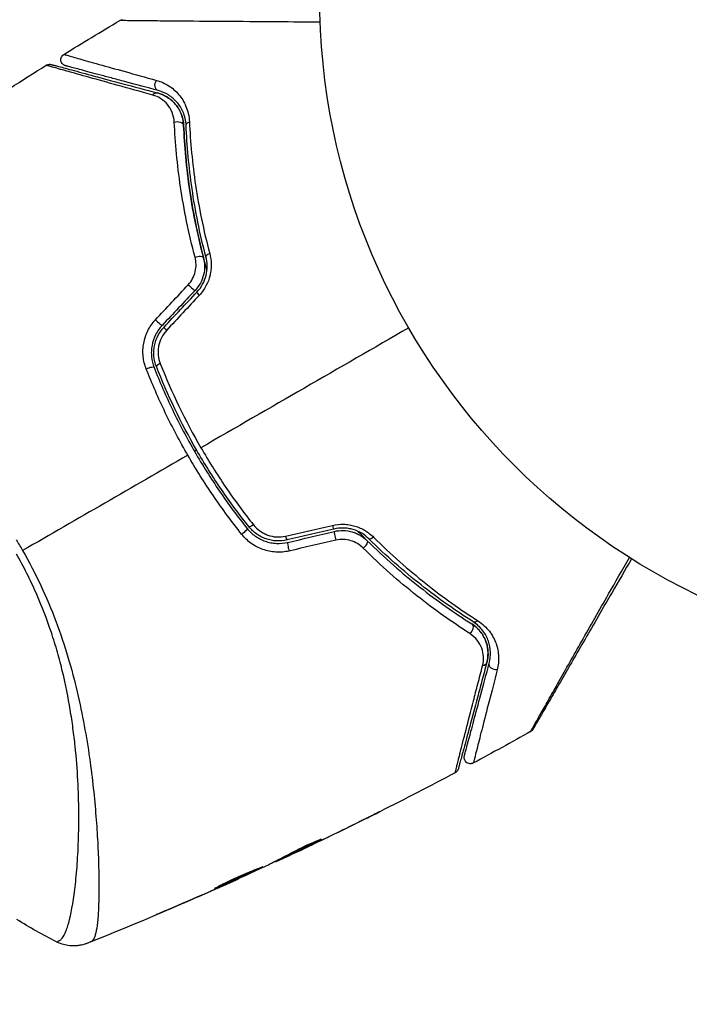
# Model space of a CAD drawing. Units: millimetres. Extents: x -4863 to 5149, y -6369 to 4122.
# Drawn here: x -77 to -24, y 1002 to 1080 of the extents above; entities that cross this region are included whole.
import ezdxf

# ---------------------------------------------------------------- set-up
doc = ezdxf.new("R2010")
doc.units = ezdxf.units.MM
doc.header["$LTSCALE"] = 20
doc.linetypes.add('HIDDEN', pattern=[9.525, 6.35, -3.175])
doc.layers.add('2d', color=230, linetype='Continuous')
doc.layers.add('ASTMF3101-TrainingEnvelope', color=222, linetype='HIDDEN')

msp = doc.modelspace()

# ---------------------------------------------------------------- hatches: boundary and pattern name
at = {"layer": 'ASTMF3101-TrainingEnvelope'}
h = msp.add_hatch(dxfattribs=at)
h.set_pattern_fill('ANSI31', color=256, scale=100)
h.paths.add_polyline_path([(-3333.117, 2156.99, 0.414214), (-3401.418, 2138.689), (-3697.828, 1625.291, 0.414214), (-3679.527, 1556.99), (-2406.816, 822.19, 0.414214), (-2338.515, 840.491), (-2214.8, 1054.772), (-2214.8, 27.228), (-2338.515, 241.509, 0.414214), (-2406.816, 259.81), (-3679.527, -474.99, 0.414214), (-3697.828, -543.291), (-3401.418, -1056.689, 0.414214), (-3333.117, -1074.99), (-2060.406, -340.19, 0.414214), (-2042.105, -271.889), (-2169.75, -50.8), (0, -50.8, 0.086586), (17.204, -47.798), (1074.586, -1879.238, 0.414214), (1142.887, -1897.539), (1968.24, -1421.021), (1968.24, -2374.079, 0.414214), (2018.24, -2424.079), (4183.8, -2424.079, 0.414214), (4233.8, -2374.079), (4233.8, -1374.079, 0.414214), (4183.8, -1324.079), (2024.235, -1324.079), (950.678, 535.376, 0.334354), (1006.034, 558.901), (2038.034, 2346.378, 0.414214), (2019.732, 2414.679), (1081.307, 2956.479, 0.414214), (1013.006, 2938.178), (-18.994, 1150.701, 0.095575), (-25.186, 1132.8), (-2169.75, 1132.8), (-2042.105, 1353.889, 0.414214), (-2060.406, 1422.19)])
h.paths.add_polyline_path([(1891.448, -2400.073), (1158.791, -1977.073, 0.414214), (964.815, -2029.049), (520.715, -2798.252), (75.615, -3569.188, 0.414214), (127.591, -3763.164), (860.248, -4186.164, 0.414214), (1054.224, -4134.188), (1498.324, -3364.984), (1943.424, -2594.049, 0.414214)])
h.paths.add_polyline_path([(1989.745, -3230.364, 1), (2989.745, -3230.364, 1)])
h.paths.add_polyline_path([(1637.039, -4488.358, 0.414214), (1387.039, -4238.358), (487.039, -4238.358, 0.414214), (237.039, -4488.358), (237.039, -5203.568, 0.414214), (487.039, -5453.568), (1387.039, -5453.568, 0.414214), (1637.039, -5203.568)])
h.paths.add_polyline_path([(268.994, -4112.469), (-181.006, -3333.047, 0.414214), (-522.512, -3241.54), (-1141.903, -3599.145, 0.414214), (-1233.409, -3940.652), (-783.409, -4720.075, 0.414214), (-441.903, -4811.581), (177.488, -4453.976, 0.414214)])

# ---------------------------------------------------------------- linework, layer by layer
at = {"layer": '2d'}
for p, q in [((-49.876, 1016.094), (-49.876, 1016.093)), ((-53.032, 1014.688), (-53.018, 1014.666)), ((-55.489, 1013.511), (-55.442, 1013.43)), ((-55.063, 1013.594), (-55.06, 1013.588)), ((-53.961, 1014.174), (-53.961, 1014.174)), ((-53.933, 1014.126), (-53.932, 1014.123)), ((-70.622, 1013.34), (-70.622, 1013.34)), ((-56.552, 1012.967), (-56.524, 1012.92)), ((-56.405, 1013.042), (-56.37, 1012.981)), ((-55.623, 1013.441), (-55.577, 1013.361)), ((-72.333, 1012.353), (-72.333, 1012.353)), ((-59.521, 1011.562), (-59.506, 1011.537)), ((-61.479, 1010.683), (-61.467, 1010.663)), ((-60.535, 1011.1), (-60.524, 1011.08)), ((-65.229, 1009.065), (-65.216, 1009.042))]:
    msp.add_line(p, q, dxfattribs=at)
msp.add_circle((0, 1082), 53, dxfattribs=at)
at = {"layer": '2d', "extrusion": (0, 0, -1)}
for centre, major_axis, ratio, start_param, end_param in [((-65.718, 1074.905), (0.129, 0.483), 0.77624, 3.141593, 5.23741), ((-66.028, 1073.746), (0.129, 0.483), 0.750634, -1.073065, 0), ((-64.326, 1071.619), (0.5, 0.021), 0.647067, 4.231046, 6.283185), ((-63.127, 1071.668), (0.5, 0.021), 0.626901, 3.141593, 4.239655), ((-61.57, 1061.295), (0.484, 0.127), 0.365048, 3.141593, 4.422425), ((-62.73, 1060.99), (0.484, 0.127), 0.37544, 4.416933, 6.283185), ((-59.164, 1039.202), (0.391, 0.312), 0.219733, 0, 1.827195), ((-58.226, 1039.951), (0.391, 0.312), 0.213783, 1.822719, 3.141593), ((-48.716, 1039.032), (0.352, 0.355), 0.365048, 1.86076, 3.141593), ((-49.56, 1038.179), (0.352, 0.355), 0.37544, 0, 1.866252), ((-41.153, 1031.483), (0.268, 0.422), 0.647067, 0, 2.05214), ((-40.511, 1032.496), (0.268, 0.422), 0.626901, 2.04353, 3.141593), ((-40.163, 1028.945), (-0.483, 0.129), 0.750634, 3.141593, 4.214658), ((-39.004, 1028.634), (-0.483, 0.129), 0.77624, 4.187368, 6.283185)]:
    msp.add_ellipse(centre, major_axis=major_axis, ratio=ratio, start_param=start_param, end_param=end_param, dxfattribs=at)
at = {"layer": '2d'}
for centre, major_axis, ratio, start_param, end_param in [((-63.279, 1058.831), (-0.364, 0.342), 0.084811, 1.143201, 3.141593), ((-62.405, 1058.009), (-0.364, 0.342), 0.095637, 0, 1.180471), ((-65.897, 1056.045), (-0.364, 0.342), 0.107057, 1.173425, 3.141593), ((-65.023, 1055.223), (-0.364, 0.342), 0.117624, 0, 1.210531), ((-66.646, 1052.162), (0.466, 0.182), 0.219733, 0, 1.827195), ((-65.529, 1052.599), (0.466, 0.182), 0.213783, 1.822719, 3.141593), ((-51.979, 1039.952), (-0.114, 0.487), 0.095637, 1.961122, 3.141593), ((-55.701, 1039.077), (-0.114, 0.487), 0.117624, 1.931062, 3.141593), ((-51.705, 1038.784), (-0.114, 0.487), 0.084811, 0, 1.998392), ((-55.426, 1037.909), (-0.114, 0.487), 0.107057, 0, 1.968168)]:
    msp.add_ellipse(centre, major_axis=major_axis, ratio=ratio, start_param=start_param, end_param=end_param, dxfattribs=at)
for points in [[(-73.365, 1077.309), (-71.89, 1078.219), (-70.407, 1079.117), (-68.916, 1080.002)], [(-86.199, 1068.924), (-82.446, 1071.516), (-78.633, 1074.023), (-74.765, 1076.44)], [(-66.072, 1056.142), (-65.201, 1057.075), (-64.329, 1058.009), (-63.456, 1058.944)], [(-62.915, 1058.488), (-63.788, 1057.559), (-64.661, 1056.63), (-65.533, 1055.703)], [(-65.387, 1055.566), (-64.515, 1056.493), (-63.643, 1057.422), (-62.769, 1058.351)], [(-62.573, 1058.107), (-63.446, 1057.171), (-64.318, 1056.237), (-65.189, 1055.304)], [(-45.899, 1055.5), (-51.451, 1052.295), (-56.971, 1049.108), (-62.45, 1045.944)], [(-65.683, 1052.65), (-64.778, 1050.351), (-63.703, 1048.114), (-62.45, 1045.944)], [(-62.787, 1045.75), (-62.845, 1045.717), (-62.902, 1045.683), (-62.96, 1045.65)], [(-63.491, 1045.343), (-67.905, 1042.795), (-72.292, 1040.262), (-76.648, 1037.747)], [(-55.714, 1038.893), (-54.47, 1039.18), (-53.225, 1039.468), (-51.979, 1039.756)], [(-51.865, 1039.465), (-53.107, 1039.173), (-54.347, 1038.882), (-55.586, 1038.59)], [(-77.164, 1038.611), (-76.989, 1038.326), (-76.817, 1038.038), (-76.648, 1037.747)], [(-55.541, 1038.396), (-54.301, 1038.687), (-53.061, 1038.978), (-51.819, 1039.27)], [(-51.695, 1038.573), (-52.941, 1038.285), (-54.186, 1037.997), (-55.43, 1037.709)], [(-36.189, 1023.317), (-37.7, 1022.468), (-39.219, 1021.632), (-40.745, 1020.81)], [(-42.198, 1020.032), (-44.186, 1018.975), (-46.187, 1017.94), (-48.199, 1016.928)], [(-49.876, 1016.093), (-51.223, 1015.426), (-52.575, 1014.769), (-53.932, 1014.123)], [(-53.66, 1014.256), (-52.241, 1014.933), (-50.827, 1015.621), (-49.419, 1016.321)], [(-52.885, 1014.744), (-52.883, 1014.74), (-52.928, 1014.713), (-53.018, 1014.666)], [(-53.932, 1014.123), (-54.305, 1013.945), (-54.682, 1013.766), (-55.06, 1013.588)], [(-56.549, 1012.962), (-56.549, 1012.963), (-56.558, 1012.961), (-56.575, 1012.956)], [(-56.37, 1012.981), (-56.471, 1012.937), (-56.522, 1012.916), (-56.524, 1012.92)], [(-55.619, 1013.434), (-55.691, 1013.4), (-55.764, 1013.366), (-55.836, 1013.333)], [(-60.462, 1011.133), (-59.422, 1011.605), (-58.385, 1012.084), (-57.351, 1012.569)], [(-57.351, 1012.569), (-57.288, 1012.599), (-57.237, 1012.623), (-57.205, 1012.639)], [(-59.686, 1011.454), (-63.582, 1009.7), (-67.516, 1008.028), (-71.483, 1006.443)], [(-60.864, 1010.953), (-60.731, 1011.012), (-60.587, 1011.076), (-60.462, 1011.133)], [(-61.467, 1010.663), (-62.712, 1010.113), (-63.962, 1009.573), (-65.216, 1009.042)], [(-64.265, 1009.48), (-63.215, 1009.927), (-62.167, 1010.38), (-61.123, 1010.839)], [(-60.524, 1011.08), (-60.818, 1010.95), (-61.132, 1010.81), (-61.467, 1010.663)], [(-61.123, 1010.839), (-61.038, 1010.876), (-60.952, 1010.914), (-60.864, 1010.953)], [(-73.954, 1006.549), (-75.035, 1007.096), (-76.088, 1007.69), (-77.121, 1008.337)], [(-73.954, 1006.549), (-73.954, 1006.549), (-73.954, 1006.549), (-73.954, 1006.549)]]:
    msp.add_open_spline(points, degree=3, dxfattribs=at)
for points, knots in [([(-68.916, 1080.002), (-68.869, 1080.029), (-68.818, 1080.049), (-68.748, 1080.064), (-68.731, 1080.067), (-68.697, 1080.07), (-68.68, 1080.071), (-68.663, 1080.071)], [0.00000349, 0.00000349, 0.00000349, 0.00000349, 0.01618517, 0.01618517, 0.02141197, 0.02141197, 0.02646614, 0.02646614, 0.02646614, 0.02646614]), ([(-52.957, 1079.871), (-54.11, 1079.879), (-55.233, 1079.887), (-57.844, 1079.905), (-59.285, 1079.916), (-61.975, 1079.935), (-63.224, 1079.945), (-64.903, 1079.959), (-65.431, 1079.963), (-66.385, 1079.972), (-66.814, 1079.976), (-67.562, 1079.983), (-67.88, 1079.987), (-68.381, 1079.993), (-68.563, 1079.995), (-68.679, 1079.998), (-68.697, 1079.999), (-68.721, 1080), (-68.727, 1080), (-68.747, 1080), (-68.76, 1080), (-68.797, 1080.001), (-68.817, 1080.001), (-68.865, 1080.001), (-68.884, 1080.001), (-68.909, 1080.001), (-68.916, 1080.002), (-68.916, 1080.001)], [0.00170489, 0.00170489, 0.00170489, 0.00170489, 0.00598438, 0.00598438, 0.01196876, 0.01196876, 0.01795315, 0.01795315, 0.02094534, 0.02094534, 0.02393753, 0.02393753, 0.02692972, 0.02692972, 0.02992191, 0.02992191, 0.03066996, 0.03066996, 0.03141801, 0.03141801, 0.0329141, 0.0329141, 0.03590629, 0.03590629, 0.04189068, 0.04189068, 0.04697373, 0.04697373, 0.04697373, 0.04697373]), ([(-73.232, 1076.401), (-73.259, 1076.408), (-73.286, 1076.418), (-73.337, 1076.441), (-73.361, 1076.455), (-73.428, 1076.5), (-73.467, 1076.538), (-73.531, 1076.621), (-73.557, 1076.669), (-73.592, 1076.768), (-73.601, 1076.822), (-73.603, 1076.927), (-73.596, 1076.981), (-73.565, 1077.081), (-73.541, 1077.13), (-73.472, 1077.227), (-73.421, 1077.274), (-73.365, 1077.309)], [0, 0, 0, 0, 0.0085509, 0.0085509, 0.0168583, 0.0168583, 0.0326746, 0.0326746, 0.048491, 0.048491, 0.0643073, 0.0643073, 0.0801236, 0.0801236, 0.09594, 0.09594, 0.1158548, 0.1158548, 0.1158548, 0.1158548]), ([(-73.365, 1077.309), (-73.365, 1077.309), (-73.361, 1077.308), (-73.347, 1077.304), (-73.336, 1077.301), (-73.305, 1077.292), (-73.283, 1077.286), (-73.246, 1077.275), (-73.238, 1077.273), (-73.221, 1077.269), (-73.216, 1077.267), (-73.174, 1077.253), (-73.113, 1077.235), (-72.974, 1077.193), (-72.919, 1077.178), (-72.794, 1077.141), (-72.723, 1077.121), (-72.49, 1077.054), (-72.307, 1077.002), (-71.681, 1076.825), (-71.163, 1076.679), (-69.953, 1076.341), (-69.26, 1076.147), (-67.719, 1075.718), (-66.878, 1075.484), (-65.977, 1075.234)], [0.03575528, 0.03575528, 0.03575528, 0.03575528, 0.03969316, 0.03969316, 0.04410351, 0.04410351, 0.04851386, 0.04851386, 0.04961645, 0.04961645, 0.05071904, 0.05071904, 0.05292421, 0.05292421, 0.0540268, 0.0540268, 0.05512939, 0.05512939, 0.05733456, 0.05733456, 0.06174491, 0.06174491, 0.06615527, 0.06615527, 0.07056562, 0.07056562, 0.07056562, 0.07056562]), ([(-74.765, 1076.44), (-74.719, 1076.468), (-74.668, 1076.49), (-74.58, 1076.511), (-74.543, 1076.515), (-74.484, 1076.516), (-74.461, 1076.515), (-74.416, 1076.509), (-74.393, 1076.505), (-74.37, 1076.499)], [0.00000183, 0.00000183, 0.00000183, 0.00000183, 0.01617297, 0.01617297, 0.02716319, 0.02716319, 0.03397065, 0.03397065, 0.04090987, 0.04090987, 0.04090987, 0.04090987]), ([(-66.285, 1074.062), (-67.271, 1074.335), (-68.187, 1074.59), (-69.873, 1075.059), (-70.642, 1075.273), (-72.014, 1075.657), (-72.617, 1075.826), (-73.369, 1076.038), (-73.592, 1076.101), (-73.973, 1076.209), (-74.133, 1076.255), (-74.387, 1076.328), (-74.482, 1076.356), (-74.571, 1076.383), (-74.592, 1076.39), (-74.616, 1076.398), (-74.623, 1076.4), (-74.667, 1076.412), (-74.694, 1076.42), (-74.732, 1076.431), (-74.744, 1076.434), (-74.76, 1076.439), (-74.765, 1076.44), (-74.765, 1076.44)], [0, 0, 0, 0, 0.00458375, 0.00458375, 0.0091675, 0.0091675, 0.01375124, 0.01375124, 0.01604312, 0.01604312, 0.01833499, 0.01833499, 0.02062686, 0.02062686, 0.0217728, 0.0217728, 0.02291874, 0.02291874, 0.02750249, 0.02750249, 0.03208623, 0.03208623, 0.03605725, 0.03605725, 0.03605725, 0.03605725]), ([(-74.37, 1076.499), (-74.37, 1076.499), (-74.366, 1076.497), (-74.35, 1076.493), (-74.338, 1076.49), (-74.301, 1076.48), (-74.273, 1076.473), (-74.23, 1076.461), (-74.222, 1076.459), (-74.2, 1076.453), (-74.18, 1076.448), (-74.094, 1076.424), (-74, 1076.399), (-73.748, 1076.332), (-73.589, 1076.289), (-73.208, 1076.187), (-72.986, 1076.128), (-72.233, 1075.926), (-71.63, 1075.764), (-70.256, 1075.396), (-69.486, 1075.19), (-67.8, 1074.738), (-66.884, 1074.493), (-65.899, 1074.229)], [0.03687716, 0.03687716, 0.03687716, 0.03687716, 0.04076651, 0.04076651, 0.04529612, 0.04529612, 0.04982573, 0.04982573, 0.05095814, 0.05095814, 0.05209054, 0.05209054, 0.05435535, 0.05435535, 0.05662015, 0.05662015, 0.05888496, 0.05888496, 0.06341457, 0.06341457, 0.06794418, 0.06794418, 0.0724738, 0.0724738, 0.0724738, 0.0724738]), ([(-65.847, 1074.422), (-66.747, 1074.663), (-67.586, 1074.888), (-68.742, 1075.197), (-69.109, 1075.296), (-69.799, 1075.481), (-70.124, 1075.568), (-71.033, 1075.811), (-71.552, 1075.95), (-72.179, 1076.118), (-72.362, 1076.168), (-72.595, 1076.23), (-72.666, 1076.249), (-72.79, 1076.282), (-72.845, 1076.297), (-72.983, 1076.334), (-73.044, 1076.35), (-73.083, 1076.361), (-73.089, 1076.362), (-73.105, 1076.367), (-73.113, 1076.369), (-73.15, 1076.379), (-73.172, 1076.385), (-73.203, 1076.393), (-73.214, 1076.396), (-73.228, 1076.399), (-73.232, 1076.401), (-73.232, 1076.401)], [0, 0, 0, 0, 0.00442564, 0.00442564, 0.00663846, 0.00663846, 0.00885128, 0.00885128, 0.01327693, 0.01327693, 0.01548975, 0.01548975, 0.01659616, 0.01659616, 0.01770257, 0.01770257, 0.01991539, 0.01991539, 0.0210218, 0.0210218, 0.02212821, 0.02212821, 0.02655385, 0.02655385, 0.03097949, 0.03097949, 0.03492314, 0.03492314, 0.03492314, 0.03492314]), ([(-65.977, 1075.234), (-65.624, 1075.136), (-65.307, 1074.99), (-64.869, 1074.71), (-64.73, 1074.605), (-64.465, 1074.375), (-64.339, 1074.248), (-63.99, 1073.838), (-63.792, 1073.525), (-63.565, 1072.983), (-63.501, 1072.788), (-63.407, 1072.38), (-63.376, 1072.165), (-63.366, 1071.938)], [0, 0, 0, 0, 0.001726559, 0.001726559, 0.002589839, 0.002589839, 0.003453118, 0.003453118, 0.005179677, 0.005179677, 0.006042957, 0.006042957, 0.006906237, 0.006906237, 0.006906237, 0.006906237]), ([(-64.569, 1071.896), (-64.582, 1072.185), (-64.645, 1072.444), (-64.836, 1072.915), (-64.963, 1073.121), (-65.263, 1073.482), (-65.439, 1073.639), (-65.83, 1073.895), (-66.045, 1073.995), (-66.285, 1074.062)], [0, 0, 0, 0, 0.00112788, 0.00112788, 0.002255761, 0.002255761, 0.003383641, 0.003383641, 0.004511522, 0.004511522, 0.004511522, 0.004511522]), ([(-63.826, 1071.639), (-63.834, 1071.835), (-63.862, 1072.015), (-63.943, 1072.351), (-63.998, 1072.508), (-64.189, 1072.943), (-64.352, 1073.185), (-64.724, 1073.599), (-64.934, 1073.773), (-65.389, 1074.051), (-65.633, 1074.157), (-65.899, 1074.229)], [0, 0, 0, 0, 0.000793414, 0.000793414, 0.001586828, 0.001586828, 0.003173655, 0.003173655, 0.004760483, 0.004760483, 0.00634731, 0.00634731, 0.00634731, 0.00634731]), ([(-65.899, 1074.229), (-65.608, 1074.151), (-65.347, 1074.032), (-64.989, 1073.802), (-64.875, 1073.716), (-64.663, 1073.528), (-64.565, 1073.427), (-64.292, 1073.1), (-64.139, 1072.851), (-63.912, 1072.285), (-63.84, 1071.978), (-63.826, 1071.639)], [0, 0, 0, 0, 0.001221021, 0.001221021, 0.001831532, 0.001831532, 0.002442042, 0.002442042, 0.003663063, 0.003663063, 0.004884084, 0.004884084, 0.004884084, 0.004884084]), ([(-63.626, 1071.648), (-63.634, 1071.846), (-63.661, 1072.031), (-63.743, 1072.381), (-63.798, 1072.545), (-63.993, 1073.004), (-64.163, 1073.266), (-64.46, 1073.608), (-64.567, 1073.713), (-64.791, 1073.904), (-64.909, 1073.99), (-65.279, 1074.222), (-65.548, 1074.342), (-65.847, 1074.422)], [0, 0, 0, 0, 0.000810209, 0.000810209, 0.001620418, 0.001620418, 0.003240837, 0.003240837, 0.004051046, 0.004051046, 0.004861255, 0.004861255, 0.006481673, 0.006481673, 0.006481673, 0.006481673]), ([(-62.917, 1061.127), (-63.431, 1063.064), (-63.805, 1064.931), (-64.337, 1068.525), (-64.495, 1070.252), (-64.569, 1071.896)], [0, 0, 0, 0, 0.00637549, 0.00637549, 0.01275098, 0.01275098, 0.01275098, 0.01275098]), ([(-61.97, 1060.106), (-62.027, 1060.307), (-62.083, 1060.507), (-62.405, 1061.691), (-62.639, 1062.674), (-63.036, 1064.589), (-63.201, 1065.526), (-63.471, 1067.357), (-63.577, 1068.25), (-63.738, 1069.988), (-63.793, 1070.834), (-63.826, 1071.639)], [0.03841577, 0.03841577, 0.03841577, 0.03841577, 0.03907858, 0.03907858, 0.0423315, 0.0423315, 0.04558442, 0.04558442, 0.04883735, 0.04883735, 0.05209027, 0.05209027, 0.05209027, 0.05209027]), ([(-63.826, 1071.639), (-63.76, 1070.036), (-63.612, 1068.349), (-63.104, 1064.837), (-62.744, 1063.012), (-62.247, 1061.117)], [0, 0, 0, 0, 0.00623929, 0.00623929, 0.01247858, 0.01247858, 0.01247858, 0.01247858]), ([(-62.053, 1061.168), (-62.544, 1063.036), (-62.902, 1064.844), (-63.41, 1068.341), (-63.56, 1070.03), (-63.626, 1071.648)], [0, 0, 0, 0, 0.0061147, 0.0061147, 0.01222939, 0.01222939, 0.01222939, 0.01222939]), ([(-63.366, 1071.938), (-63.293, 1070.318), (-63.137, 1068.626), (-62.615, 1065.119), (-62.25, 1063.304), (-61.752, 1061.427)], [0, 0, 0, 0, 0.00615511, 0.00615511, 0.01231023, 0.01231023, 0.01231023, 0.01231023]), ([(-61.752, 1061.427), (-61.679, 1061.152), (-61.638, 1060.868), (-61.63, 1060.43), (-61.636, 1060.28), (-61.668, 1059.985), (-61.693, 1059.838), (-61.795, 1059.403), (-61.904, 1059.113), (-62.188, 1058.579), (-62.365, 1058.33), (-62.573, 1058.107)], [0, 0, 0, 0, 0.000906856, 0.000906856, 0.001360284, 0.001360284, 0.001813712, 0.001813712, 0.002720568, 0.002720568, 0.003627424, 0.003627424, 0.003627424, 0.003627424]), ([(-63.456, 1058.944), (-63.319, 1059.091), (-63.204, 1059.254), (-63.016, 1059.607), (-62.945, 1059.795), (-62.855, 1060.178), (-62.835, 1060.375), (-62.842, 1060.757), (-62.869, 1060.946), (-62.917, 1061.127)], [0, 0, 0, 0, 0.000596874, 0.000596874, 0.001193747, 0.001193747, 0.001790621, 0.001790621, 0.002387495, 0.002387495, 0.002387495, 0.002387495]), ([(-62.247, 1061.117), (-62.189, 1060.895), (-62.157, 1060.664), (-62.153, 1060.2), (-62.18, 1059.962), (-62.294, 1059.503), (-62.381, 1059.278), (-62.61, 1058.857), (-62.75, 1058.664), (-62.915, 1058.488)], [0, 0, 0, 0, 0.000723096, 0.000723096, 0.001446192, 0.001446192, 0.002169288, 0.002169288, 0.002892384, 0.002892384, 0.002892384, 0.002892384]), ([(-62.769, 1058.351), (-62.59, 1058.541), (-62.437, 1058.754), (-62.192, 1059.209), (-62.098, 1059.456), (-62.009, 1059.827), (-61.987, 1059.951), (-61.959, 1060.202), (-61.953, 1060.328), (-61.959, 1060.699), (-61.993, 1060.937), (-62.053, 1061.168)], [0, 0, 0, 0, 0.000786752, 0.000786752, 0.001573503, 0.001573503, 0.001966879, 0.001966879, 0.002360255, 0.002360255, 0.003147007, 0.003147007, 0.003147007, 0.003147007]), ([(-66.803, 1052.215), (-66.93, 1052.539), (-67.012, 1052.874), (-67.065, 1053.395), (-67.071, 1053.572), (-67.057, 1053.921), (-67.039, 1054.095), (-66.977, 1054.44), (-66.933, 1054.613), (-66.821, 1054.95), (-66.754, 1055.113), (-66.519, 1055.585), (-66.314, 1055.882), (-66.072, 1056.142)], [0, 0, 0, 0, 0.001056817, 0.001056817, 0.001585225, 0.001585225, 0.002113634, 0.002113634, 0.002642042, 0.002642042, 0.00317045, 0.00317045, 0.004227267, 0.004227267, 0.004227267, 0.004227267]), ([(-65.533, 1055.703), (-65.741, 1055.481), (-65.919, 1055.227), (-66.192, 1054.688), (-66.291, 1054.395), (-66.374, 1053.951), (-66.391, 1053.803), (-66.404, 1053.504), (-66.4, 1053.352), (-66.358, 1052.907), (-66.289, 1052.621), (-66.181, 1052.344)], [0, 0, 0, 0, 0.000919101, 0.000919101, 0.001838201, 0.001838201, 0.002297751, 0.002297751, 0.002757302, 0.002757302, 0.003676402, 0.003676402, 0.003676402, 0.003676402]), ([(-65.994, 1052.417), (-66.097, 1052.679), (-66.162, 1052.956), (-66.201, 1053.373), (-66.204, 1053.513), (-66.191, 1053.795), (-66.174, 1053.937), (-66.121, 1054.214), (-66.085, 1054.35), (-65.993, 1054.617), (-65.937, 1054.749), (-65.744, 1055.128), (-65.582, 1055.358), (-65.387, 1055.566)], [0, 0, 0, 0, 0.000853481, 0.000853481, 0.001280221, 0.001280221, 0.001706962, 0.001706962, 0.002133702, 0.002133702, 0.002560443, 0.002560443, 0.003413923, 0.003413923, 0.003413923, 0.003413923]), ([(-65.189, 1055.304), (-65.352, 1055.129), (-65.487, 1054.934), (-65.702, 1054.505), (-65.777, 1054.277), (-65.841, 1053.926), (-65.854, 1053.806), (-65.864, 1053.57), (-65.86, 1053.452), (-65.825, 1053.101), (-65.769, 1052.869), (-65.683, 1052.65)], [0, 0, 0, 0, 0.000712691, 0.000712691, 0.001425382, 0.001425382, 0.001781728, 0.001781728, 0.002138073, 0.002138073, 0.002850764, 0.002850764, 0.002850764, 0.002850764]), ([(-63.491, 1045.343), (-64.129, 1046.448), (-64.732, 1047.59), (-65.838, 1049.887), (-66.343, 1051.045), (-66.803, 1052.215)], [0.007671513, 0.007671513, 0.007671513, 0.007671513, 0.01147923, 0.01147923, 0.015286947, 0.015286947, 0.015286947, 0.015286947]), ([(-66.181, 1052.344), (-65.733, 1051.201), (-65.24, 1050.068), (-64.16, 1047.822), (-63.57, 1046.705), (-62.322, 1044.546), (-61.662, 1043.498), (-60.27, 1041.461), (-59.539, 1040.473), (-58.773, 1039.514)], [0, 0, 0, 0, 0.00375982, 0.00375982, 0.00751965, 0.00751965, 0.01127947, 0.01127947, 0.01503929, 0.01503929, 0.01503929, 0.01503929]), ([(-58.617, 1039.639), (-59.381, 1040.595), (-60.114, 1041.586), (-61.163, 1043.123), (-61.505, 1043.646), (-62.17, 1044.703), (-62.491, 1045.237), (-64.04, 1047.923), (-65.102, 1050.138), (-65.994, 1052.417)], [0, 0, 0, 0, 0.00374303, 0.00374303, 0.00561455, 0.00561455, 0.00748606, 0.00748606, 0.01497212, 0.01497212, 0.01497212, 0.01497212]), ([(-62.45, 1045.944), (-62.139, 1045.406), (-61.817, 1044.872), (-61.151, 1043.811), (-60.808, 1043.287), (-59.757, 1041.745), (-59.023, 1040.752), (-58.259, 1039.792)], [0.007483846, 0.007483846, 0.007483846, 0.007483846, 0.009340944, 0.009340944, 0.011198043, 0.011198043, 0.014912239, 0.014912239, 0.014912239, 0.014912239]), ([(-59.196, 1039.04), (-59.984, 1040.029), (-60.737, 1041.049), (-62.169, 1043.15), (-62.849, 1044.231), (-63.491, 1045.343)], [0, 0, 0, 0, 0.003835757, 0.003835757, 0.007671513, 0.007671513, 0.007671513, 0.007671513]), ([(-58.773, 1039.514), (-58.588, 1039.282), (-58.369, 1039.075), (-58.006, 1038.817), (-57.879, 1038.739), (-57.613, 1038.601), (-57.473, 1038.541), (-57.188, 1038.441), (-57.043, 1038.401), (-56.747, 1038.343), (-56.594, 1038.323), (-56.137, 1038.299), (-55.837, 1038.326), (-55.541, 1038.396)], [0, 0, 0, 0, 0.000915866, 0.000915866, 0.001373799, 0.001373799, 0.001831733, 0.001831733, 0.002289666, 0.002289666, 0.002747599, 0.002747599, 0.003663465, 0.003663465, 0.003663465, 0.003663465]), ([(-55.586, 1038.59), (-55.863, 1038.525), (-56.15, 1038.5), (-56.572, 1038.523), (-56.712, 1038.54), (-56.991, 1038.595), (-57.129, 1038.632), (-57.395, 1038.725), (-57.524, 1038.78), (-57.773, 1038.909), (-57.895, 1038.984), (-58.239, 1039.228), (-58.441, 1039.419), (-58.617, 1039.639)], [0, 0, 0, 0, 0.000855596, 0.000855596, 0.001283394, 0.001283394, 0.001711192, 0.001711192, 0.00213899, 0.00213899, 0.002566788, 0.002566788, 0.003422384, 0.003422384, 0.003422384, 0.003422384]), ([(-58.259, 1039.792), (-58.112, 1039.608), (-57.943, 1039.447), (-57.656, 1039.239), (-57.554, 1039.176), (-57.345, 1039.066), (-57.237, 1039.018), (-56.902, 1038.898), (-56.664, 1038.848), (-56.189, 1038.819), (-55.947, 1038.839), (-55.714, 1038.893)], [0, 0, 0, 0, 0.0007132, 0.0007132, 0.0010698, 0.0010698, 0.0014264, 0.0014264, 0.0021396, 0.0021396, 0.0028528, 0.0028528, 0.0028528, 0.0028528]), ([(-51.979, 1039.756), (-51.682, 1039.825), (-51.381, 1039.854), (-50.926, 1039.839), (-50.773, 1039.824), (-50.475, 1039.774), (-50.329, 1039.741), (-50.042, 1039.655), (-49.901, 1039.602), (-49.629, 1039.481), (-49.498, 1039.413), (-49.124, 1039.188), (-48.894, 1039.008), (-48.693, 1038.807)], [0, 0, 0, 0, 0.000905823, 0.000905823, 0.001358734, 0.001358734, 0.001811646, 0.001811646, 0.002264557, 0.002264557, 0.002717468, 0.002717468, 0.003623291, 0.003623291, 0.003623291, 0.003623291]), ([(-49.068, 1038.676), (-49.237, 1038.844), (-49.43, 1038.995), (-49.853, 1039.247), (-50.088, 1039.351), (-50.455, 1039.459), (-50.58, 1039.487), (-50.834, 1039.527), (-50.965, 1039.54), (-51.355, 1039.551), (-51.611, 1039.525), (-51.865, 1039.465)], [0, 0, 0, 0, 0.000784153, 0.000784153, 0.001568305, 0.001568305, 0.001960381, 0.001960381, 0.002352458, 0.002352458, 0.00313661, 0.00313661, 0.00313661, 0.00313661]), ([(-55.43, 1037.709), (-55.776, 1037.629), (-56.126, 1037.6), (-56.658, 1037.632), (-56.836, 1037.656), (-57.18, 1037.727), (-57.349, 1037.774), (-57.681, 1037.893), (-57.844, 1037.965), (-58.153, 1038.128), (-58.301, 1038.22), (-58.724, 1038.524), (-58.98, 1038.767), (-59.196, 1039.04)], [0, 0, 0, 0, 0.001055909, 0.001055909, 0.001583863, 0.001583863, 0.002111817, 0.002111817, 0.002639772, 0.002639772, 0.003167726, 0.003167726, 0.004223634, 0.004223634, 0.004223634, 0.004223634]), ([(-51.819, 1039.27), (-51.584, 1039.326), (-51.344, 1039.35), (-50.867, 1039.337), (-50.626, 1039.3), (-50.286, 1039.201), (-50.176, 1039.161), (-49.96, 1039.068), (-49.854, 1039.014), (-49.553, 1038.836), (-49.372, 1038.696), (-49.209, 1038.534)], [0, 0, 0, 0, 0.000725564, 0.000725564, 0.001451129, 0.001451129, 0.001813911, 0.001813911, 0.002176693, 0.002176693, 0.002902258, 0.002902258, 0.002902258, 0.002902258]), ([(-49.535, 1037.949), (-49.668, 1038.081), (-49.816, 1038.197), (-50.144, 1038.395), (-50.324, 1038.476), (-50.699, 1038.589), (-50.9, 1038.623), (-51.298, 1038.637), (-51.499, 1038.618), (-51.695, 1038.573)], [0, 0, 0, 0, 0.000597748, 0.000597748, 0.001195497, 0.001195497, 0.001793245, 0.001793245, 0.002390993, 0.002390993, 0.002390993, 0.002390993]), ([(-49.209, 1038.534), (-49.308, 1038.633), (-49.408, 1038.732), (-49.654, 1038.98), (-49.8, 1039.129), (-49.945, 1039.279)], [0.01258207, 0.01258207, 0.01258207, 0.01258207, 0.013033445, 0.013033445, 0.013701326, 0.013701326, 0.013701326, 0.013701326]), ([(-40.779, 1032.074), (-42.146, 1032.941), (-43.534, 1033.914), (-46.308, 1036.103), (-47.695, 1037.318), (-49.068, 1038.676)], [0, 0, 0, 0, 0.0061147, 0.0061147, 0.01222939, 0.01222939, 0.01222939, 0.01222939]), ([(-48.693, 1038.807), (-47.316, 1037.438), (-45.927, 1036.214), (-43.151, 1034.009), (-41.763, 1033.028), (-40.397, 1032.155)], [0, 0, 0, 0, 0.00615511, 0.00615511, 0.01231023, 0.01231023, 0.01231023, 0.01231023]), ([(-41.035, 1031.134), (-42.421, 1032.019), (-43.839, 1033.02), (-46.685, 1035.278), (-48.115, 1036.536), (-49.535, 1037.949)], [0, 0, 0, 0, 0.00637549, 0.00637549, 0.01275098, 0.01275098, 0.01275098, 0.01275098]), ([(-49.209, 1038.534), (-47.816, 1037.156), (-46.415, 1035.932), (-43.628, 1033.736), (-42.242, 1032.764), (-40.886, 1031.905)], [0, 0, 0, 0, 0.00623929, 0.00623929, 0.01247858, 0.01247858, 0.01247858, 0.01247858]), ([(-73.954, 1006.549), (-73.952, 1006.548), (-73.95, 1006.548), (-73.931, 1006.548), (-73.892, 1006.564), (-73.799, 1006.607), (-73.767, 1006.626), (-73.702, 1006.663), (-73.676, 1006.676), (-73.623, 1006.709), (-73.598, 1006.729), (-73.474, 1006.853), (-73.369, 1007.01), (-73.221, 1007.338), (-73.172, 1007.462), (-73.076, 1007.742), (-73.028, 1007.897), (-72.796, 1008.745), (-72.631, 1009.641), (-72.429, 1011.282), (-72.369, 1011.878), (-72.27, 1013.169), (-72.23, 1013.867), (-72.154, 1016.065), (-72.161, 1017.675), (-72.298, 1020.294), (-72.367, 1021.201), (-72.516, 1022.617), (-72.574, 1023.098), (-72.704, 1024.068), (-72.777, 1024.557), (-73.023, 1026.041), (-73.224, 1027.049), (-73.595, 1028.592), (-73.73, 1029.112), (-74.026, 1030.161), (-74.188, 1030.694), (-74.714, 1032.282), (-75.12, 1033.331), (-75.811, 1034.892), (-76.054, 1035.41), (-76.573, 1036.441), (-76.848, 1036.952), (-77.142, 1037.462)], [0.16993444, 0.16993444, 0.16993444, 0.16993444, 0.17051597, 0.17051597, 0.17403725, 0.17403725, 0.17579789, 0.17579789, 0.17667821, 0.17667821, 0.17755853, 0.17755853, 0.18107982, 0.18107982, 0.18284046, 0.18284046, 0.1846011, 0.1846011, 0.19164367, 0.19164367, 0.19516496, 0.19516496, 0.19868624, 0.19868624, 0.20572881, 0.20572881, 0.2092501, 0.2092501, 0.21101074, 0.21101074, 0.21277138, 0.21277138, 0.21629267, 0.21629267, 0.21805331, 0.21805331, 0.21981395, 0.21981395, 0.22333524, 0.22333524, 0.22509588, 0.22509588, 0.22685652, 0.22685652, 0.22685652, 0.22685652]), ([(-76.648, 1037.747), (-76.116, 1036.825), (-75.635, 1035.89), (-74.757, 1034.01), (-74.358, 1033.064), (-73.64, 1031.158), (-73.321, 1030.194), (-72.761, 1028.31), (-72.517, 1027.384), (-72.089, 1025.564), (-71.905, 1024.67), (-71.582, 1022.912), (-71.442, 1022.048), (-71.085, 1019.55), (-70.928, 1017.997), (-70.755, 1015.833), (-70.709, 1015.14), (-70.638, 1013.813), (-70.613, 1013.177), (-70.563, 1011.396), (-70.565, 1010.367), (-70.612, 1009.073), (-70.635, 1008.683), (-70.698, 1007.994), (-70.739, 1007.692), (-70.836, 1007.195), (-70.892, 1006.998), (-70.992, 1006.78), (-71.028, 1006.72), (-71.105, 1006.628), (-71.144, 1006.595), (-71.187, 1006.576)], [0.05076767, 0.05076767, 0.05076767, 0.05076767, 0.05394202, 0.05394202, 0.05711637, 0.05711637, 0.06029071, 0.06029071, 0.06346506, 0.06346506, 0.06663941, 0.06663941, 0.06981375, 0.06981375, 0.07616245, 0.07616245, 0.0793368, 0.0793368, 0.08251114, 0.08251114, 0.08885984, 0.08885984, 0.09203418, 0.09203418, 0.09520853, 0.09520853, 0.09838288, 0.09838288, 0.09997005, 0.09997005, 0.10155723, 0.10155723, 0.10155723, 0.10155723]), ([(-36.189, 1023.317), (-36.189, 1023.317), (-36.185, 1023.323), (-36.173, 1023.344), (-36.164, 1023.361), (-36.14, 1023.403), (-36.13, 1023.42), (-36.112, 1023.452), (-36.105, 1023.464), (-36.095, 1023.482), (-36.092, 1023.487), (-36.081, 1023.509), (-36.072, 1023.526), (-36.037, 1023.588), (-36.004, 1023.649), (-35.917, 1023.805), (-35.864, 1023.899), (-35.681, 1024.226), (-35.525, 1024.503), (-35.158, 1025.154), (-34.946, 1025.529), (-34.592, 1026.155), (-34.467, 1026.375), (-34.21, 1026.829), (-34.077, 1027.064), (-33.39, 1028.277), (-32.775, 1029.361), (-31.779, 1031.116), (-31.435, 1031.723), (-30.723, 1032.976), (-30.355, 1033.624), (-29.444, 1035.228), (-28.891, 1036.202), (-28.322, 1037.202)], [0.04894221, 0.04894221, 0.04894221, 0.04894221, 0.05400595, 0.05400595, 0.06000661, 0.06000661, 0.06300694, 0.06300694, 0.0645071, 0.0645071, 0.06525719, 0.06525719, 0.06600727, 0.06600727, 0.06750743, 0.06750743, 0.0690076, 0.0690076, 0.07200793, 0.07200793, 0.07500826, 0.07500826, 0.07650842, 0.07650842, 0.07800859, 0.07800859, 0.08400925, 0.08400925, 0.08700958, 0.08700958, 0.09000991, 0.09000991, 0.0942987, 0.0942987, 0.0942987, 0.0942987]), ([(-28.153, 1037.095), (-28.684, 1036.176), (-29.201, 1035.279), (-30.084, 1033.751), (-30.455, 1033.108), (-31.174, 1031.862), (-31.523, 1031.258), (-32.531, 1029.512), (-33.154, 1028.433), (-33.851, 1027.226), (-33.986, 1026.991), (-34.248, 1026.539), (-34.374, 1026.32), (-34.734, 1025.696), (-34.95, 1025.322), (-35.324, 1024.674), (-35.483, 1024.398), (-35.671, 1024.074), (-35.725, 1023.98), (-35.813, 1023.827), (-35.847, 1023.768), (-35.882, 1023.707), (-35.891, 1023.692), (-35.903, 1023.671), (-35.906, 1023.666), (-35.916, 1023.649), (-35.923, 1023.637), (-35.941, 1023.606), (-35.951, 1023.588), (-35.975, 1023.546), (-35.985, 1023.53), (-35.997, 1023.508), (-36, 1023.503), (-36, 1023.503)], [0.00199215, 0.00199215, 0.00199215, 0.00199215, 0.00593492, 0.00593492, 0.00890238, 0.00890238, 0.01186983, 0.01186983, 0.01780475, 0.01780475, 0.01928848, 0.01928848, 0.02077221, 0.02077221, 0.02373967, 0.02373967, 0.02670713, 0.02670713, 0.02819086, 0.02819086, 0.02967459, 0.02967459, 0.03041645, 0.03041645, 0.03115832, 0.03115832, 0.03264205, 0.03264205, 0.0356095, 0.0356095, 0.04154442, 0.04154442, 0.04655541, 0.04655541, 0.04655541, 0.04655541]), ([(-39.68, 1028.815), (-39.608, 1029.082), (-39.578, 1029.346), (-39.592, 1029.875), (-39.635, 1030.14), (-39.765, 1030.539), (-39.819, 1030.672), (-39.952, 1030.936), (-40.031, 1031.065), (-40.217, 1031.32), (-40.324, 1031.444), (-40.576, 1031.685), (-40.72, 1031.8), (-40.886, 1031.905)], [0, 0, 0, 0, 0.001574347, 0.001574347, 0.003148693, 0.003148693, 0.003935866, 0.003935866, 0.00472304, 0.00472304, 0.005510213, 0.005510213, 0.006297386, 0.006297386, 0.006297386, 0.006297386]), ([(-40.886, 1031.905), (-40.743, 1031.815), (-40.613, 1031.715), (-40.378, 1031.5), (-40.272, 1031.385), (-39.993, 1031.028), (-39.854, 1030.773), (-39.706, 1030.369), (-39.667, 1030.23), (-39.611, 1029.952), (-39.594, 1029.813), (-39.574, 1029.391), (-39.602, 1029.106), (-39.68, 1028.815)], [0, 0, 0, 0, 0.000615532, 0.000615532, 0.001231063, 0.001231063, 0.002462127, 0.002462127, 0.003077658, 0.003077658, 0.00369319, 0.00369319, 0.004924253, 0.004924253, 0.004924253, 0.004924253]), ([(-39.486, 1028.764), (-39.406, 1029.062), (-39.376, 1029.356), (-39.397, 1029.941), (-39.45, 1030.234), (-39.646, 1030.801), (-39.788, 1031.079), (-40.19, 1031.613), (-40.443, 1031.862), (-40.779, 1032.074)], [0, 0, 0, 0, 0.001613359, 0.001613359, 0.003226717, 0.003226717, 0.004840076, 0.004840076, 0.006453435, 0.006453435, 0.006453435, 0.006453435]), ([(-40.397, 1032.155), (-40.013, 1031.909), (-39.715, 1031.621), (-39.236, 1030.994), (-39.064, 1030.665), (-38.884, 1030.161), (-38.838, 1029.991), (-38.77, 1029.645), (-38.749, 1029.471), (-38.724, 1028.948), (-38.757, 1028.599), (-38.848, 1028.245)], [0, 0, 0, 0, 0.001734759, 0.001734759, 0.003469518, 0.003469518, 0.004336898, 0.004336898, 0.005204278, 0.005204278, 0.006939037, 0.006939037, 0.006939037, 0.006939037]), ([(-40.017, 1028.564), (-39.955, 1028.807), (-39.934, 1029.042), (-39.96, 1029.507), (-40.008, 1029.738), (-40.171, 1030.18), (-40.286, 1030.392), (-40.595, 1030.79), (-40.79, 1030.978), (-41.035, 1031.134)], [0, 0, 0, 0, 0.001123405, 0.001123405, 0.002246811, 0.002246811, 0.003370216, 0.003370216, 0.004493621, 0.004493621, 0.004493621, 0.004493621]), ([(-42.198, 1020.032), (-42.198, 1020.032), (-42.197, 1020.036), (-42.192, 1020.052), (-42.189, 1020.064), (-42.18, 1020.101), (-42.173, 1020.128), (-42.162, 1020.172), (-42.159, 1020.18), (-42.156, 1020.2), (-42.152, 1020.219), (-42.132, 1020.304), (-42.11, 1020.395), (-42.049, 1020.645), (-42.009, 1020.804), (-41.937, 1021.091), (-41.91, 1021.195), (-41.854, 1021.417), (-41.824, 1021.535), (-41.667, 1022.156), (-41.513, 1022.758), (-41.159, 1024.138), (-40.959, 1024.917), (-40.627, 1026.205), (-40.511, 1026.654), (-40.27, 1027.585), (-40.146, 1028.067), (-40.017, 1028.564)], [0.03731319, 0.03731319, 0.03731319, 0.03731319, 0.04127808, 0.04127808, 0.04586454, 0.04586454, 0.05045099, 0.05045099, 0.0515976, 0.0515976, 0.05274422, 0.05274422, 0.05503744, 0.05503744, 0.05733067, 0.05733067, 0.05847728, 0.05847728, 0.0596239, 0.0596239, 0.06421035, 0.06421035, 0.0687968, 0.0687968, 0.07109003, 0.07109003, 0.07338326, 0.07338326, 0.07338326, 0.07338326]), ([(-39.68, 1028.815), (-39.812, 1028.321), (-39.94, 1027.842), (-40.188, 1026.917), (-40.308, 1026.47), (-40.651, 1025.189), (-40.859, 1024.414), (-41.227, 1023.041), (-41.387, 1022.442), (-41.553, 1021.825), (-41.584, 1021.708), (-41.643, 1021.488), (-41.671, 1021.384), (-41.747, 1021.1), (-41.789, 1020.943), (-41.855, 1020.697), (-41.879, 1020.608), (-41.9, 1020.527), (-41.905, 1020.509), (-41.91, 1020.491), (-41.912, 1020.482), (-41.924, 1020.439), (-41.931, 1020.413), (-41.941, 1020.376), (-41.944, 1020.364), (-41.948, 1020.348), (-41.95, 1020.344), (-41.95, 1020.344)], [0, 0, 0, 0, 0.00232139, 0.00232139, 0.00464279, 0.00464279, 0.00928557, 0.00928557, 0.01392836, 0.01392836, 0.01508906, 0.01508906, 0.01624975, 0.01624975, 0.01857115, 0.01857115, 0.02089254, 0.02089254, 0.02205324, 0.02205324, 0.02321393, 0.02321393, 0.02785672, 0.02785672, 0.03249951, 0.03249951, 0.03650692, 0.03650692, 0.03650692, 0.03650692]), ([(-41.465, 1021.379), (-41.465, 1021.379), (-41.464, 1021.383), (-41.46, 1021.397), (-41.458, 1021.408), (-41.449, 1021.439), (-41.443, 1021.46), (-41.433, 1021.498), (-41.431, 1021.506), (-41.427, 1021.523), (-41.425, 1021.528), (-41.414, 1021.569), (-41.398, 1021.629), (-41.324, 1021.905), (-41.242, 1022.213), (-41.074, 1022.84), (-41.01, 1023.078), (-40.869, 1023.602), (-40.793, 1023.887), (-40.548, 1024.803), (-40.362, 1025.496), (-39.952, 1027.026), (-39.728, 1027.862), (-39.486, 1028.764)], [0.03558387, 0.03558387, 0.03558387, 0.03558387, 0.03944311, 0.03944311, 0.04382568, 0.04382568, 0.04820825, 0.04820825, 0.04930389, 0.04930389, 0.05039953, 0.05039953, 0.05259082, 0.05259082, 0.05697338, 0.05697338, 0.05916467, 0.05916467, 0.06135595, 0.06135595, 0.06573852, 0.06573852, 0.07012109, 0.07012109, 0.07012109, 0.07012109]), ([(-38.848, 1028.245), (-39.082, 1027.338), (-39.299, 1026.498), (-39.695, 1024.962), (-39.873, 1024.265), (-40.109, 1023.345), (-40.182, 1023.059), (-40.316, 1022.532), (-40.377, 1022.292), (-40.537, 1021.66), (-40.615, 1021.349), (-40.683, 1021.067), (-40.698, 1021.004), (-40.707, 1020.96), (-40.708, 1020.955), (-40.712, 1020.938), (-40.714, 1020.93), (-40.724, 1020.892), (-40.729, 1020.87), (-40.737, 1020.838), (-40.74, 1020.828), (-40.744, 1020.814), (-40.745, 1020.81), (-40.745, 1020.81)], [0, 0, 0, 0, 0.00442189, 0.00442189, 0.00884378, 0.00884378, 0.01105473, 0.01105473, 0.01326567, 0.01326567, 0.01768756, 0.01768756, 0.01989851, 0.01989851, 0.02100398, 0.02100398, 0.02210946, 0.02210946, 0.02653135, 0.02653135, 0.03095324, 0.03095324, 0.03487156, 0.03487156, 0.03487156, 0.03487156]), ([(-36, 1023.503), (-36.011, 1023.485), (-36.022, 1023.467), (-36.047, 1023.434), (-36.061, 1023.419), (-36.108, 1023.37), (-36.147, 1023.34), (-36.189, 1023.317)], [0, 0, 0, 0, 0.00623098, 0.00623098, 0.01236613, 0.01236613, 0.0267126, 0.0267126, 0.0267126, 0.0267126]), ([(-40.745, 1020.81), (-40.792, 1020.784), (-40.844, 1020.766), (-40.934, 1020.751), (-40.972, 1020.749), (-41.064, 1020.754), (-41.119, 1020.766), (-41.201, 1020.799), (-41.231, 1020.815), (-41.304, 1020.863), (-41.345, 1020.902), (-41.399, 1020.971), (-41.416, 1020.999), (-41.455, 1021.078), (-41.471, 1021.132), (-41.482, 1021.219), (-41.483, 1021.252), (-41.479, 1021.317), (-41.473, 1021.349), (-41.465, 1021.379)], [0, 0, 0, 0, 0.0160982, 0.0160982, 0.0273872, 0.0273872, 0.0437918, 0.0437918, 0.0537994, 0.0537994, 0.0702343, 0.0702343, 0.0801047, 0.0801047, 0.0965426, 0.0965426, 0.1063997, 0.1063997, 0.11596, 0.11596, 0.11596, 0.11596]), ([(-41.95, 1020.344), (-41.954, 1020.327), (-41.96, 1020.31), (-41.973, 1020.276), (-41.98, 1020.26), (-42.004, 1020.214), (-42.023, 1020.185), (-42.086, 1020.107), (-42.139, 1020.063), (-42.198, 1020.032)], [0, 0, 0, 0, 0.00538742, 0.00538742, 0.01071259, 0.01071259, 0.02094238, 0.02094238, 0.04085557, 0.04085557, 0.04085557, 0.04085557]), ([(-48.164, 1016.945), (-48.164, 1016.945), (-48.175, 1016.94), (-48.221, 1016.917), (-48.255, 1016.9), (-48.388, 1016.833), (-48.52, 1016.767), (-48.762, 1016.646), (-48.852, 1016.602), (-49.039, 1016.509), (-49.137, 1016.46), (-49.344, 1016.357), (-49.449, 1016.305), (-49.661, 1016.199), (-49.769, 1016.146), (-49.876, 1016.093)], [0.00233533, 0.00233533, 0.00233533, 0.00233533, 0.002690934, 0.002690934, 0.003046538, 0.003046538, 0.003757746, 0.003757746, 0.00411335, 0.00411335, 0.004468954, 0.004468954, 0.004824559, 0.004824559, 0.005180163, 0.005180163, 0.005180163, 0.005180163]), ([(-49.419, 1016.321), (-49.245, 1016.408), (-49.079, 1016.49), (-48.771, 1016.643), (-48.635, 1016.711), (-48.406, 1016.825), (-48.317, 1016.87), (-48.226, 1016.915), (-48.203, 1016.926), (-48.172, 1016.942), (-48.164, 1016.946), (-48.164, 1016.945)], [0, 0, 0, 0, 0.000583833, 0.000583833, 0.001167665, 0.001167665, 0.001751498, 0.001751498, 0.002043414, 0.002043414, 0.00233533, 0.00233533, 0.00233533, 0.00233533]), ([(-53.018, 1014.666), (-53.42, 1014.455), (-53.821, 1014.244), (-54.629, 1013.832), (-55.035, 1013.63), (-55.442, 1013.43)], [0, 0, 0, 0, 0.00293865, 0.00293865, 0.005877301, 0.005877301, 0.005877301, 0.005877301]), ([(-55.334, 1013.595), (-54.98, 1013.769), (-54.627, 1013.946), (-54.182, 1014.173), (-54.089, 1014.221), (-53.996, 1014.269)], [0.000382019, 0.000382019, 0.000382019, 0.000382019, 0.002938651, 0.002938651, 0.003618023, 0.003618023, 0.003618023, 0.003618023]), ([(-55.255, 1013.505), (-55.044, 1013.603), (-54.802, 1013.716), (-54.255, 1013.973), (-53.965, 1014.11), (-53.66, 1014.256)], [0, 0, 0, 0, 0.001013144, 0.001013144, 0.002026288, 0.002026288, 0.002026288, 0.002026288]), ([(-55.222, 1013.657), (-55.097, 1013.728), (-54.894, 1013.836), (-54.395, 1014.084), (-54.112, 1014.217), (-53.574, 1014.459), (-53.33, 1014.564), (-52.984, 1014.709), (-52.888, 1014.749), (-52.885, 1014.744)], [0, 0, 0, 0, 0.000902006, 0.000902006, 0.001804012, 0.001804012, 0.002706017, 0.002706017, 0.003608023, 0.003608023, 0.003608023, 0.003608023]), ([(-57.205, 1012.639), (-56.872, 1012.805), (-56.54, 1012.973), (-56.044, 1013.226), (-55.879, 1013.311), (-55.548, 1013.48), (-55.383, 1013.566), (-55.222, 1013.657)], [0, 0, 0, 0, 0.00236764, 0.00236764, 0.00355146, 0.00355146, 0.00473528, 0.00473528, 0.00473528, 0.00473528]), ([(-55.06, 1013.588), (-55.213, 1013.516), (-55.361, 1013.447), (-55.646, 1013.313), (-55.778, 1013.252), (-56.13, 1013.089), (-56.299, 1013.012), (-56.37, 1012.981)], [0, 0, 0, 0, 0.000502062, 0.000502062, 0.001004123, 0.001004123, 0.002008246, 0.002008246, 0.002008246, 0.002008246]), ([(-55.442, 1013.43), (-55.499, 1013.402), (-55.538, 1013.382), (-55.58, 1013.36), (-55.583, 1013.358), (-55.533, 1013.378), (-55.423, 1013.427), (-55.255, 1013.505)], [0, 0, 0, 0, 0.000405243, 0.000405243, 0.000810487, 0.000810487, 0.001620974, 0.001620974, 0.001620974, 0.001620974]), ([(-61.373, 1010.793), (-61.374, 1010.795), (-61.364, 1010.803), (-61.318, 1010.832), (-61.283, 1010.853), (-61.146, 1010.931), (-61.008, 1011.006), (-60.748, 1011.14), (-60.651, 1011.189), (-60.445, 1011.291), (-60.336, 1011.344), (-60.106, 1011.454), (-59.984, 1011.51), (-59.739, 1011.623), (-59.614, 1011.679), (-59.36, 1011.791), (-59.234, 1011.846), (-58.986, 1011.951), (-58.863, 1012.003), (-58.627, 1012.101), (-58.515, 1012.147), (-58.302, 1012.233), (-58.201, 1012.274), (-58.019, 1012.346), (-57.937, 1012.379), (-57.793, 1012.436), (-57.731, 1012.46), (-57.583, 1012.52), (-57.53, 1012.54), (-57.527, 1012.535)], [0.006585482, 0.006585482, 0.006585482, 0.006585482, 0.006997131, 0.006997131, 0.00740878, 0.00740878, 0.008232078, 0.008232078, 0.008643727, 0.008643727, 0.009055376, 0.009055376, 0.009467025, 0.009467025, 0.009878674, 0.009878674, 0.010290323, 0.010290323, 0.010701972, 0.010701972, 0.011113622, 0.011113622, 0.011525271, 0.011525271, 0.01193692, 0.01193692, 0.012348569, 0.012348569, 0.013171867, 0.013171867, 0.013171867, 0.013171867]), ([(-57.527, 1012.535), (-57.526, 1012.533), (-57.537, 1012.525), (-57.583, 1012.498), (-57.619, 1012.479), (-57.713, 1012.43), (-57.771, 1012.401), (-57.909, 1012.333), (-57.99, 1012.294), (-58.253, 1012.168), (-58.467, 1012.068), (-58.927, 1011.854), (-59.179, 1011.739), (-59.555, 1011.569), (-59.682, 1011.512), (-59.929, 1011.402), (-60.049, 1011.349), (-60.283, 1011.246), (-60.396, 1011.196), (-60.606, 1011.105), (-60.704, 1011.063), (-60.885, 1010.986), (-60.966, 1010.952), (-61.108, 1010.893), (-61.17, 1010.868), (-61.269, 1010.828), (-61.307, 1010.814), (-61.358, 1010.795), (-61.372, 1010.791), (-61.373, 1010.793)], [0, 0, 0, 0, 0.000411593, 0.000411593, 0.000823185, 0.000823185, 0.001234778, 0.001234778, 0.00164637, 0.00164637, 0.002469556, 0.002469556, 0.003292741, 0.003292741, 0.003704333, 0.003704333, 0.004115926, 0.004115926, 0.004527519, 0.004527519, 0.004939111, 0.004939111, 0.005350704, 0.005350704, 0.005762297, 0.005762297, 0.006173889, 0.006173889, 0.006585482, 0.006585482, 0.006585482, 0.006585482]), ([(-60.567, 1011.231), (-60.562, 1011.233), (-60.557, 1011.235), (-60.446, 1011.283), (-60.335, 1011.332), (-60.102, 1011.435), (-59.979, 1011.489), (-59.733, 1011.599), (-59.609, 1011.655), (-59.355, 1011.769), (-59.23, 1011.826), (-58.986, 1011.938), (-58.864, 1011.994), (-58.725, 1012.058), (-58.701, 1012.069), (-58.678, 1012.08)], [0.008624974, 0.008624974, 0.008624974, 0.008624974, 0.008646106, 0.008646106, 0.009057633, 0.009057633, 0.009469161, 0.009469161, 0.009880688, 0.009880688, 0.010292215, 0.010292215, 0.010703743, 0.010703743, 0.010787378, 0.010787378, 0.010787378, 0.010787378]), ([(-59.506, 1011.537), (-59.506, 1011.537), (-59.529, 1011.526), (-59.619, 1011.485), (-59.687, 1011.454), (-59.862, 1011.375), (-59.971, 1011.327), (-60.224, 1011.214), (-60.366, 1011.151), (-60.524, 1011.08)], [0, 0, 0, 0, 0.000630277, 0.000630277, 0.001260554, 0.001260554, 0.00189083, 0.00189083, 0.002521107, 0.002521107, 0.002521107, 0.002521107]), ([(-65.216, 1009.042), (-65.37, 1008.977), (-65.509, 1008.918), (-65.686, 1008.845), (-65.739, 1008.823), (-65.831, 1008.785), (-65.872, 1008.769), (-65.968, 1008.73), (-66.002, 1008.717), (-66.005, 1008.72), (-65.973, 1008.736), (-65.88, 1008.778), (-65.84, 1008.796), (-65.749, 1008.837), (-65.697, 1008.86), (-65.581, 1008.911), (-65.517, 1008.939), (-65.38, 1008.999), (-65.308, 1009.031), (-65.078, 1009.131), (-64.915, 1009.201), (-64.584, 1009.344), (-64.42, 1009.414), (-64.265, 1009.48)], [0, 0, 0, 0, 0.0005365, 0.0005365, 0.00080475, 0.00080475, 0.001072999, 0.001072999, 0.001609499, 0.001609499, 0.002145999, 0.002145999, 0.002414249, 0.002414249, 0.002682498, 0.002682498, 0.002950748, 0.002950748, 0.003218998, 0.003218998, 0.003755498, 0.003755498, 0.004291997, 0.004291997, 0.004291997, 0.004291997]), ([(-71.483, 1006.443), (-71.507, 1006.433), (-71.538, 1006.421), (-71.615, 1006.393), (-71.651, 1006.381), (-71.742, 1006.352), (-71.799, 1006.336), (-71.922, 1006.304), (-71.989, 1006.289), (-72.171, 1006.256), (-72.288, 1006.241), (-72.62, 1006.219), (-72.838, 1006.229), (-73.363, 1006.308), (-73.671, 1006.407), (-73.952, 1006.549)], [0, 0, 0, 0, 0.0303793, 0.0303793, 0.0488644, 0.0488644, 0.0695773, 0.0695773, 0.0911715, 0.0911715, 0.1269498, 0.1269498, 0.1917837, 0.1917837, 0.2864069, 0.2864069, 0.2864069, 0.2864069]), ([(-71.187, 1006.576), (-71.286, 1006.533), (-71.347, 1006.504), (-71.443, 1006.46), (-71.472, 1006.447), (-71.483, 1006.443)], [-0.00000006, -0.00000006, -0.00000006, -0.00000006, 0.002721433, 0.002721433, 0.005417431, 0.005417431, 0.005417431, 0.005417431])]:
    msp.add_open_spline(points, degree=3, knots=knots, dxfattribs=at)

doc.saveas('drawing.dxf')
